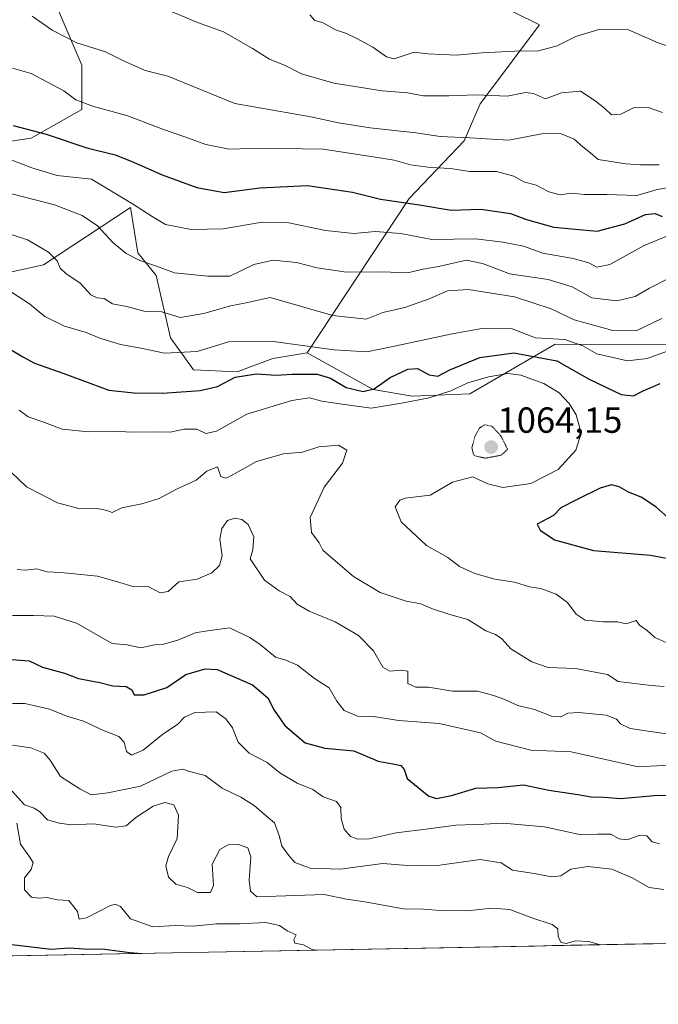
# Model space of a CAD drawing. Units: metres. Extents: x 627529 to 630974, y 4750436 to 4752814.
# Drawn here: x 629509 to 629685, y 4750459 to 4750731 of the extents above; entities that cross this region are included whole.
import ezdxf
from ezdxf.enums import TextEntityAlignment as Align

# ---------------------------------------------------------------- set-up
doc = ezdxf.new("R2010")
doc.units = ezdxf.units.M
doc.header["$MEASUREMENT"] = 0
doc.linetypes.add('TRAZOS2', pattern=[0.375, 0.25, -0.125])
for name, color, linetype, lineweight in [('Arbolado forestal CxS', 92, 'Continuous', 0), ('Carátula', 7, 'Continuous', 5), ('Curva de nivel maestra', 36, 'Continuous', 30), ('Curva de nivel normal', 36, 'Continuous', 0), ('Curva de nivel normal depresión', 36, 'TRAZOS2', 0), ('Matorral CxS', 135, 'Continuous', 0), ('Municipio CxS', 142, 'Continuous', 0), ('Punto de cota en terreno', 7, 'Continuous', 0), ('Rótulo de punto de cota en terreno', 19, 'Continuous', 0)]:
    doc.layers.add(name, color=color, linetype=linetype, lineweight=lineweight)
doc.styles.add('Arial', font='txt', dxfattribs={"height": 0.2})

# ---------------------------------------------------------------- blocks, each defined once
blk = doc.blocks.new('*U164')
at = {"layer": 'Municipio CxS', "color": 142, "linetype": 'Continuous', "lineweight": 0}
blk.add_polyline3d([(629685.9, 4750475.9567, 1037.0565), (629680.9062, 4750475.8628, 1036.1867), (629675.9124, 4750475.7689, 1035.3685), (629670.9186, 4750475.675, 1034.9297), (629665.9248, 4750475.581, 1034.5039), (629660.931, 4750475.4871, 1034.5633), (629655.9372, 4750475.3932, 1034.3739), (629650.9434, 4750475.2992, 1033.7099), (629645.9496, 4750475.2053, 1033.2448), (629640.9558, 4750475.1114, 1032.6328), (629635.962, 4750475.0175, 1032.4072), (629630.9682, 4750474.9235, 1032.1263), (629625.9744, 4750474.8296, 1032.1291), (629620.9806, 4750474.7357, 1032.2359), (629615.9868, 4750474.6418, 1032.0146), (629610.993, 4750474.5478, 1031.5984), (629605.9992, 4750474.4539, 1031.148), (629601.0054, 4750474.36, 1030.5923), (629596.0116, 4750474.266, 1030.2456), (629591.0178, 4750474.1721, 1029.9093), (629586.024, 4750474.0782, 1029.3929), (629581.0302, 4750473.9843, 1028.6077), (629576.0365, 4750473.8903, 1027.8841), (629571.0427, 4750473.7964, 1026.4791), (629566.0489, 4750473.7025, 1025.6871), (629561.0551, 4750473.6086, 1025.3433), (629556.0613, 4750473.5146, 1025.1768), (629551.0675, 4750473.4207, 1025.1406), (629546.0737, 4750473.3268, 1024.8771), (629541.0799, 4750473.2328, 1024.304), (629536.0861, 4750473.1389, 1023.6423), (629531.0923, 4750473.045, 1023.9505), (629526.0985, 4750472.9511, 1023.3877), (629521.1047, 4750472.8571, 1023.8903), (629516.1109, 4750472.7632, 1023.6351), (629511.1171, 4750472.6693, 1023.4731), (629506.1233, 4750472.5754, 1023.437)], dxfattribs=at)
blk = doc.blocks.new('*U186')
at = {"layer": 'Curva de nivel normal', "color": 36, "linetype": 'Continuous', "lineweight": 0}
blk.add_polyline3d([(629506.66, 4750606, 1065), (629510.82, 4750602.02, 1065), (629514.6, 4750600.14, 1065), (629519.37, 4750597.58, 1065), (629525.2, 4750596.08, 1065), (629529.93, 4750596.14, 1065), (629533, 4750595.52, 1065), (629534.44, 4750594.93, 1065), (629537.07, 4750596.27, 1065), (629542.6, 4750597.32, 1065), (629547.36, 4750598.78, 1065), (629552.4, 4750601.48, 1065), (629557.57, 4750603.9, 1065), (629560.57, 4750606.39, 1065), (629563.52, 4750607.53, 1065), (629564.38, 4750604.91, 1065), (629565.77, 4750604.47, 1065), (629567.19, 4750605.08, 1065), (629574.24, 4750609, 1065), (629581.71, 4750611.11, 1065), (629586.91, 4750611.62, 1065), (629591.5, 4750613.04, 1065), (629596.93, 4750613.58, 1065), (629599.19, 4750612.14, 1065), (629598, 4750608.57, 1065), (629592.97, 4750601.9, 1065), (629589.06, 4750593.6, 1065), (629589.45, 4750589.39, 1065), (629591.53, 4750586.6, 1065), (629592.58, 4750584.51, 1065), (629595.32, 4750582.19, 1065), (629601.04, 4750577.25, 1065), (629608.39, 4750572.87, 1065), (629615.52, 4750570.46, 1065), (629619.63, 4750569.78, 1065), (629622.81, 4750568.35, 1065), (629627.9, 4750566.7, 1065), (629632.57, 4750565.39, 1065), (629637.57, 4750562.32, 1065), (629640.21, 4750561.29, 1065), (629641.99, 4750560.04, 1065), (629644.46, 4750557.33, 1065), (629650.27, 4750553.72, 1065), (629654.7, 4750552.18, 1065), (629662.24, 4750551.89, 1065), (629671.07, 4750550.26, 1065), (629674.05, 4750548.26, 1065), (629683.18, 4750547.17, 1065), (629686.74, 4750546.91, 1065)], dxfattribs=at)
blk = doc.blocks.new('*U190')
at = {"layer": 'Curva de nivel normal', "color": 36, "linetype": 'Continuous', "lineweight": 0}
blk.add_polyline3d([(629506.97, 4750566.49, 1055), (629512.7, 4750566.5, 1055), (629518.43, 4750566.34, 1055), (629524.55, 4750564.38, 1055), (629534.48, 4750558.76, 1055), (629538.47, 4750558.44, 1055), (629542.36, 4750557.6, 1055), (629546.11, 4750558.41, 1055), (629548.62, 4750558.64, 1055), (629552.53, 4750559.75, 1055), (629557.32, 4750561.7, 1055), (629560.78, 4750562.32, 1055), (629566.8, 4750563.12, 1055), (629572.44, 4750560.42, 1055), (629575.3, 4750558.52, 1055), (629579.52, 4750555.05, 1055), (629582.37, 4750554.17, 1055), (629585.6, 4750552.79, 1055), (629590.22, 4750549.1, 1055), (629594.34, 4750546.52, 1055), (629596.45, 4750542.86, 1055), (629598.48, 4750540.32, 1055), (629602.12, 4750538.75, 1055), (629606.55, 4750538.6, 1055), (629613.57, 4750537.52, 1055), (629624.66, 4750536.75, 1055), (629636.1, 4750534.11, 1055), (629640.27, 4750531.79, 1055), (629649.91, 4750529.38, 1055), (629661.11, 4750528.89, 1055), (629674.24, 4750525.92, 1055), (629679.59, 4750524.79, 1055), (629688.09, 4750525.22, 1055)], dxfattribs=at)
blk = doc.blocks.new('*U193')
at = {"layer": 'Curva de nivel normal', "color": 36, "linetype": 'Continuous', "lineweight": 0}
blk.add_polyline3d([(629508.8, 4750623.2, 1070), (629511.25, 4750621.38, 1070), (629515.03, 4750620.09, 1070), (629520.66, 4750617.92, 1070), (629527.91, 4750617.25, 1070), (629534.24, 4750617.36, 1070), (629540.24, 4750617.08, 1070), (629545.96, 4750617.26, 1070), (629550.47, 4750617.13, 1070), (629554.28, 4750617.93, 1070), (629557.84, 4750617.99, 1070), (629560.24, 4750616.79, 1070), (629563.19, 4750617.4, 1070), (629571.57, 4750622.12, 1070), (629584.03, 4750625.9, 1070), (629588.86, 4750626.57, 1070), (629592.31, 4750625.65, 1070), (629597.24, 4750624.93, 1070), (629605.91, 4750623.74, 1070), (629614.24, 4750625.15, 1070), (629621.91, 4750626.6, 1070), (629627.91, 4750628.55, 1070), (629632.58, 4750630.7, 1070), (629638.27, 4750632.39, 1070), (629643.58, 4750633.36, 1070), (629647.24, 4750632.9, 1070), (629653.52, 4750630.55, 1070), (629657.78, 4750628, 1070), (629660.57, 4750625.07, 1070), (629662.5, 4750621.88, 1070), (629663.81, 4750616.85, 1070), (629662.38, 4750612.13, 1070), (629657.47, 4750606.78, 1070), (629649.99, 4750602.95, 1070), (629642.24, 4750601.82, 1070), (629638.08, 4750602.9, 1070), (629633.91, 4750604.75, 1070), (629628.3, 4750603.29, 1070), (629622.14, 4750599.76, 1070), (629615.27, 4750598.9, 1070), (629613.84, 4750598.32, 1070), (629612.53, 4750596.52, 1070), (629614.18, 4750592.39, 1070), (629621.2, 4750585.81, 1070), (629627.08, 4750582.52, 1070), (629630.23, 4750580.06, 1070), (629634.46, 4750578.1, 1070), (629640.05, 4750576.53, 1070), (629645.47, 4750575.68, 1070), (629649.55, 4750574.4, 1070), (629652.69, 4750573.96, 1070), (629656.98, 4750572.42, 1070), (629660.1, 4750570.07, 1070), (629662.42, 4750566.87, 1070), (629664.96, 4750565.21, 1070), (629669.91, 4750564.74, 1070), (629673.91, 4750564.8, 1070), (629676.24, 4750564.22, 1070), (629679.05, 4750565.12, 1070), (629679.98, 4750563.86, 1070), (629682.04, 4750562.35, 1070), (629684.17, 4750560.44, 1070), (629689.14, 4750558.24, 1070)], dxfattribs=at)
blk = doc.blocks.new('*U194')
at = {"layer": 'Curva de nivel normal', "color": 36, "linetype": 'Continuous', "lineweight": 0}
blk.add_polyline3d([(629506.93, 4750530.7, 1040), (629511.98, 4750529.97, 1040), (629515.66, 4750528.54, 1040), (629517.36, 4750526.58, 1040), (629520.17, 4750522.05, 1040), (629525.5, 4750518.71, 1040), (629528.61, 4750517.01, 1040), (629533.24, 4750517.6, 1040), (629542.24, 4750519.44, 1040), (629550.87, 4750523.52, 1040), (629553.92, 4750524.14, 1040), (629555.77, 4750523.43, 1040), (629560.1, 4750522.39, 1040), (629564.76, 4750518.9, 1040), (629569.9, 4750516.4, 1040), (629573.66, 4750514.06, 1040), (629576.4, 4750511.66, 1040), (629579.22, 4750509.27, 1040), (629580.65, 4750505.52, 1040), (629581.29, 4750502.83, 1040), (629583.3, 4750500.18, 1040), (629584.84, 4750498.39, 1040), (629589.03, 4750496.81, 1040), (629597.32, 4750496.48, 1040), (629609.13, 4750498.03, 1040), (629615.96, 4750497.54, 1040), (629620, 4750497.45, 1040), (629624.87, 4750497.61, 1040), (629635.97, 4750499.18, 1040), (629641.75, 4750498.28, 1040), (629644.92, 4750496.27, 1040), (629651.44, 4750495.22, 1040), (629655.69, 4750494.36, 1040), (629658.26, 4750494.71, 1040), (629661.02, 4750496.54, 1040), (629665.72, 4750497.27, 1040), (629672.31, 4750496.52, 1040), (629677.9, 4750494.1, 1040), (629682.58, 4750491.45, 1040), (629686.7, 4750490.91, 1040)], dxfattribs=at)
blk = doc.blocks.new('*U197')
at = {"layer": 'Curva de nivel normal', "color": 36, "linetype": 'Continuous', "lineweight": 0}
blk.add_polyline3d([(629501.26, 4750694.34, 1095), (629512.23, 4750690.04, 1095), (629519.3, 4750688.01, 1095), (629528.71, 4750686.92, 1095), (629540.09, 4750680.13, 1095), (629545.46, 4750676.66, 1095), (629549.13, 4750674.41, 1095), (629556.22, 4750673.06, 1095), (629565.1, 4750673.21, 1095), (629575.84, 4750675.1, 1095), (629582.76, 4750674.97, 1095), (629593.28, 4750672.81, 1095), (629601.12, 4750672, 1095), (629606.99, 4750672.54, 1095), (629614.12, 4750672, 1095), (629622.65, 4750670.28, 1095), (629634.76, 4750670.46, 1095), (629642.24, 4750669.52, 1095), (629647.9, 4750668.49, 1095), (629653.3, 4750666.57, 1095), (629661.6, 4750665.05, 1095), (629666, 4750663.82, 1095), (629668.2, 4750662.62, 1095), (629671.73, 4750663.42, 1095), (629681.2, 4750668.63, 1095), (629688.54, 4750671.7, 1095)], dxfattribs=at)
blk = doc.blocks.new('*U200')
at = {"layer": 'Curva de nivel normal', "color": 36, "linetype": 'Continuous', "lineweight": 0}
blk.add_polyline3d([(629496.38, 4750685.59, 1090), (629518.5, 4750679.88, 1090), (629526.2, 4750676.97, 1090), (629530.41, 4750674.03, 1090), (629534.63, 4750669.5, 1090), (629538.27, 4750666.47, 1090), (629542.09, 4750664.54, 1090), (629546.63, 4750662.95, 1090), (629551.66, 4750661.06, 1090), (629560.79, 4750660.16, 1090), (629566.88, 4750660.16, 1090), (629573.57, 4750663.38, 1090), (629578.84, 4750664.58, 1090), (629585.33, 4750663.94, 1090), (629590.97, 4750662.52, 1090), (629599.06, 4750661.27, 1090), (629608.8, 4750661.34, 1090), (629615.94, 4750661.14, 1090), (629620.28, 4750662.13, 1090), (629624.52, 4750662.88, 1090), (629632.24, 4750664.59, 1090), (629636.63, 4750663.68, 1090), (629641.52, 4750661.87, 1090), (629644.07, 4750660.78, 1090), (629654.77, 4750659.26, 1090), (629661.37, 4750657.28, 1090), (629666.77, 4750654.24, 1090), (629673.7, 4750653.41, 1090), (629678.75, 4750654.61, 1090), (629682.7, 4750656.86, 1090), (629687.57, 4750659.39, 1090)], dxfattribs=at)
blk = doc.blocks.new('*U202')
at = {"layer": 'Curva de nivel normal', "color": 36, "linetype": 'Continuous', "lineweight": 0}
blk.add_polyline3d([(629506.98, 4750542.19, 1045), (629510.32, 4750542.2, 1045), (629517.12, 4750540.66, 1045), (629521.94, 4750538.73, 1045), (629526.56, 4750537.4, 1045), (629532.02, 4750534.8, 1045), (629536.27, 4750533.15, 1045), (629537.71, 4750531.58, 1045), (629538.41, 4750528.95, 1045), (629539.79, 4750527.97, 1045), (629543.01, 4750529.33, 1045), (629548.44, 4750533.78, 1045), (629552.44, 4750536.47, 1045), (629554.35, 4750538.44, 1045), (629557.24, 4750539.74, 1045), (629563.14, 4750539.95, 1045), (629565.76, 4750537.98, 1045), (629567.6, 4750535.47, 1045), (629569.21, 4750531.53, 1045), (629572.2, 4750528.5, 1045), (629577.19, 4750525.97, 1045), (629580.74, 4750523.13, 1045), (629585.51, 4750520.24, 1045), (629589.81, 4750518.54, 1045), (629592.7, 4750516.45, 1045), (629596.31, 4750515.14, 1045), (629597.52, 4750513.54, 1045), (629597.58, 4750510.51, 1045), (629598.43, 4750507.53, 1045), (629600.24, 4750505.55, 1045), (629602.24, 4750504.76, 1045), (629605.31, 4750504.89, 1045), (629612.79, 4750506.51, 1045), (629621.71, 4750507.64, 1045), (629629.25, 4750508.69, 1045), (629636.99, 4750508.93, 1045), (629642.25, 4750509.22, 1045), (629653.76, 4750508.15, 1045), (629663.82, 4750506, 1045), (629668.4, 4750506.16, 1045), (629671.99, 4750506.17, 1045), (629674.3, 4750504.84, 1045), (629676.49, 4750504.64, 1045), (629679.83, 4750505.79, 1045), (629681.92, 4750505.74, 1045), (629683.47, 4750504.01, 1045), (629685.5, 4750503.54, 1045)], dxfattribs=at)
blk = doc.blocks.new('*U204')
at = {"layer": 'Curva de nivel normal', "color": 36, "linetype": 'Continuous', "lineweight": 0}
blk.add_polyline3d([(629503.05, 4750672.83, 1085), (629511.05, 4750670.22, 1085), (629516.83, 4750666.78, 1085), (629519.3, 4750664.42, 1085), (629520.1, 4750662.43, 1085), (629521.62, 4750660.88, 1085), (629525.6, 4750658.23, 1085), (629528.56, 4750655.05, 1085), (629530.33, 4750654.18, 1085), (629532.24, 4750654.01, 1085), (629534.57, 4750652.57, 1085), (629538.48, 4750651.79, 1085), (629543.58, 4750650.41, 1085), (629548.11, 4750650.32, 1085), (629553.2, 4750648.74, 1085), (629559.7, 4750649.92, 1085), (629567.11, 4750651.98, 1085), (629570.91, 4750652.7, 1085), (629578.07, 4750654.28, 1085), (629595.33, 4750649.33, 1085), (629604.52, 4750648.34, 1085), (629609.11, 4750650.14, 1085), (629615.16, 4750651.57, 1085), (629621.86, 4750653.89, 1085), (629626.92, 4750656.11, 1085), (629632.74, 4750656.52, 1085), (629645.42, 4750654.5, 1085), (629655.58, 4750651.17, 1085), (629661.93, 4750648.17, 1085), (629672.54, 4750645.22, 1085), (629678.98, 4750645.08, 1085), (629686.12, 4750648.49, 1085)], dxfattribs=at)
blk = doc.blocks.new('*U206')
at = {"layer": 'Curva de nivel normal', "color": 36, "linetype": 'Continuous', "lineweight": 0}
blk.add_polyline3d([(629506.82, 4750518.02, 1035), (629510.2, 4750514.24, 1035), (629512.92, 4750513.34, 1035), (629514.41, 4750512.38, 1035), (629516.57, 4750510.1, 1035), (629519.91, 4750509.17, 1035), (629523.08, 4750508.71, 1035), (629529.25, 4750509, 1035), (629535.41, 4750508.08, 1035), (629538.26, 4750508.49, 1035), (629540.98, 4750510.73, 1035), (629545.71, 4750513.87, 1035), (629548.95, 4750514.9, 1035), (629551.48, 4750514.23, 1035), (629552.76, 4750511.45, 1035), (629552.4, 4750504.98, 1035), (629549.94, 4750500.03, 1035), (629549.23, 4750497.44, 1035), (629549.99, 4750494.29, 1035), (629552.04, 4750492.36, 1035), (629555.2, 4750491.41, 1035), (629557.98, 4750490.1, 1035), (629561.53, 4750490.03, 1035), (629562.38, 4750491.98, 1035), (629562.06, 4750497.86, 1035), (629564.16, 4750501.93, 1035), (629566.43, 4750503.21, 1035), (629569.26, 4750503.3, 1035), (629571.84, 4750502.42, 1035), (629572.71, 4750499.93, 1035), (629572.23, 4750493.43, 1035), (629572.58, 4750490.41, 1035), (629574.36, 4750488.89, 1035), (629592.93, 4750489.55, 1035), (629599.07, 4750488.22, 1035), (629604.19, 4750487.51, 1035), (629614.84, 4750485.54, 1035), (629620.31, 4750485.45, 1035), (629624.97, 4750485.1, 1035), (629632.4, 4750485.03, 1035), (629639.2, 4750485.74, 1035), (629644.12, 4750485.4, 1035), (629650.25, 4750483.08, 1035), (629655.87, 4750481.26, 1035), (629657.43, 4750480.07, 1035), (629657.54, 4750477.79, 1035), (629658.32, 4750476.26, 1035), (629659.82, 4750476.03, 1035), (629662.22, 4750476.69, 1035), (629665.93, 4750476.53, 1035), (629669.05, 4750475.64, 1035)], dxfattribs=at)
blk = doc.blocks.new('*U211')
at = {"layer": 'Curva de nivel normal', "color": 36, "linetype": 'Continuous', "lineweight": 0}
blk.add_polyline3d([(629505.35, 4750656.56, 1080), (629511.65, 4750652.54, 1080), (629515.84, 4750649.05, 1080), (629521.24, 4750646.4, 1080), (629527.24, 4750644.62, 1080), (629531.02, 4750643.03, 1080), (629536.69, 4750641.35, 1080), (629542.42, 4750640.32, 1080), (629548.92, 4750638.94, 1080), (629557.91, 4750639.41, 1080), (629566.57, 4750642.1, 1080), (629578.24, 4750642.28, 1080), (629595.7, 4750639.85, 1080), (629604.74, 4750639.34, 1080), (629612.36, 4750640.84, 1080), (629628.24, 4750644.23, 1080), (629636.4, 4750645.75, 1080), (629644.8, 4750645.67, 1080), (629651.21, 4750643.17, 1080), (629659.33, 4750642.68, 1080), (629664.3, 4750640.96, 1080), (629668.15, 4750638.7, 1080), (629676.63, 4750636.84, 1080), (629682.1, 4750637.45, 1080), (629690.96, 4750640.69, 1080)], dxfattribs=at)
blk = doc.blocks.new('*U214')
at = {"layer": 'Curva de nivel normal', "color": 36, "linetype": 'Continuous', "lineweight": 0}
blk.add_polyline3d([(629508.24, 4750579.21, 1060), (629510.49, 4750579.02, 1060), (629513.57, 4750579.44, 1060), (629516.49, 4750578.53, 1060), (629520.24, 4750578.39, 1060), (629530.42, 4750577.42, 1060), (629536.54, 4750575.64, 1060), (629540.13, 4750574.5, 1060), (629544.14, 4750574.65, 1060), (629547.69, 4750572.82, 1060), (629549.86, 4750573.1, 1060), (629552.82, 4750575.82, 1060), (629557.91, 4750576.59, 1060), (629561.91, 4750578.29, 1060), (629564.05, 4750580.32, 1060), (629564.75, 4750583.03, 1060), (629564.18, 4750587.55, 1060), (629564.66, 4750590.51, 1060), (629566.28, 4750592.77, 1060), (629568.24, 4750593.4, 1060), (629570.18, 4750592.99, 1060), (629571.96, 4750591.61, 1060), (629573.53, 4750588.2, 1060), (629573.29, 4750584.67, 1060), (629572.52, 4750582.12, 1060), (629576.45, 4750576.26, 1060), (629580.49, 4750573.36, 1060), (629583.56, 4750571.77, 1060), (629585.48, 4750569.69, 1060), (629588.8, 4750567.76, 1060), (629595.93, 4750564.79, 1060), (629602.38, 4750561, 1060), (629606.53, 4750556.74, 1060), (629609.09, 4750552.3, 1060), (629611.06, 4750551.13, 1060), (629613.98, 4750551.44, 1060), (629615.98, 4750551.17, 1060), (629616.03, 4750547.71, 1060), (629618.22, 4750546.76, 1060), (629621.72, 4750546.71, 1060), (629628.32, 4750545.68, 1060), (629635.35, 4750545.68, 1060), (629639.69, 4750544.45, 1060), (629642.53, 4750543.42, 1060), (629646.33, 4750541.7, 1060), (629650.94, 4750540.61, 1060), (629655.66, 4750538.75, 1060), (629658.24, 4750538.54, 1060), (629660.14, 4750539.55, 1060), (629663.19, 4750539.71, 1060), (629670.73, 4750538.98, 1060), (629673.6, 4750537.9, 1060), (629674.71, 4750536.59, 1060), (629677.39, 4750535.33, 1060), (629688.57, 4750533.71, 1060)], dxfattribs=at)
blk = doc.blocks.new('*U215')
at = {"layer": 'Curva de nivel normal', "color": 36, "linetype": 'Continuous', "lineweight": 0}
blk.add_polyline3d([(629508.13, 4750509.21, 1030), (629509.12, 4750503.38, 1030), (629511.47, 4750500.18, 1030), (629512.61, 4750498.38, 1030), (629512.06, 4750496.45, 1030), (629510.22, 4750494.12, 1030), (629510.21, 4750490.8, 1030), (629512.22, 4750488.81, 1030), (629514.25, 4750488.48, 1030), (629516.42, 4750488.72, 1030), (629519.34, 4750488, 1030), (629522.52, 4750487.88, 1030), (629524.86, 4750484.85, 1030), (629525.35, 4750482.74, 1030), (629527.38, 4750483.1, 1030), (629533.82, 4750486.36, 1030), (629535.24, 4750486.85, 1030), (629536.74, 4750486.21, 1030), (629539.5, 4750482.78, 1030), (629545.66, 4750480.61, 1030), (629551.83, 4750480.92, 1030), (629556.79, 4750480.81, 1030), (629563.22, 4750481.44, 1030), (629569.58, 4750481.45, 1030), (629576.87, 4750481.74, 1030), (629580.64, 4750480.98, 1030), (629582.69, 4750479.45, 1030), (629585.25, 4750478.36, 1030), (629584.58, 4750477.06, 1030), (629584.81, 4750476.1, 1030), (629587.26, 4750475.66, 1030), (629589.4, 4750474.45, 1030), (629590.5427, 4750474.1632, 1030)], dxfattribs=at)
blk = doc.blocks.new('*U217')
at = {"layer": 'Curva de nivel normal', "color": 36, "linetype": 'Continuous', "lineweight": 0}
blk.add_polyline3d([(629506.97, 4750717.55, 1105), (629512.07, 4750716.13, 1105), (629521.08, 4750711.32, 1105), (629524.42, 4750708.88, 1105), (629529.24, 4750707.04, 1105), (629538.49, 4750704.53, 1105), (629548.56, 4750700.62, 1105), (629554.49, 4750698.68, 1105), (629560.31, 4750696.53, 1105), (629566.71, 4750695.23, 1105), (629575.59, 4750695.47, 1105), (629592.64, 4750695.22, 1105), (629606.46, 4750693.16, 1105), (629612.29, 4750692.2, 1105), (629616.77, 4750690.91, 1105), (629622.29, 4750690.16, 1105), (629627.91, 4750689.89, 1105), (629633.07, 4750689.07, 1105), (629640.48, 4750689.06, 1105), (629645.26, 4750687.81, 1105), (629648.01, 4750686.22, 1105), (629651.43, 4750685.31, 1105), (629654.92, 4750683.47, 1105), (629658.05, 4750682.59, 1105), (629661.22, 4750683.1, 1105), (629664.73, 4750682.72, 1105), (629670.9, 4750682.76, 1105), (629679.23, 4750682.48, 1105), (629684.55, 4750684.01, 1105), (629691.23, 4750685.32, 1105)], dxfattribs=at)
blk = doc.blocks.new('*U218')
at = {"layer": 'Curva de nivel maestra', "color": 36, "linetype": 'Continuous', "lineweight": 30}
for points in [[(629504.75, 4750640.95, 1075), (629509.77, 4750637.88, 1075), (629513.03, 4750636.13, 1075), (629521.13, 4750633.34, 1075), (629533.54, 4750628.75, 1075), (629540.41, 4750627.96, 1075), (629548.33, 4750627.87, 1075), (629558.75, 4750628.63, 1075), (629563.52, 4750629.77, 1075), (629568.38, 4750632.27, 1075), (629574.24, 4750633.26, 1075), (629579.7, 4750632.89, 1075), (629584.09, 4750633.14, 1075), (629591.04, 4750633.13, 1075), (629594.69, 4750632.02, 1075), (629598.96, 4750629.45, 1075), (629603.67, 4750628.35, 1075), (629606.72, 4750629.07, 1075), (629611.17, 4750632.19, 1075), (629616.01, 4750634.54, 1075), (629618.66, 4750634.68, 1075), (629621.94, 4750632.91, 1075), (629624.25, 4750632.61, 1075), (629627.57, 4750634.33, 1075), (629635.91, 4750637.72, 1075), (629645.24, 4750639.05, 1075), (629657.09, 4750636.81, 1075), (629666.02, 4750631.72, 1075), (629674.92, 4750627.55, 1075), (629678.31, 4750627.16, 1075), (629680.93, 4750628.54, 1075), (629685.62, 4750630.57, 1075)], [(629688.38, 4750593.06, 1075), (629684.44, 4750596.49, 1075), (629680.37, 4750599.19, 1075), (629676.93, 4750600.58, 1075), (629674.33, 4750602, 1075), (629672.21, 4750602.58, 1075), (629669.12, 4750601.63, 1075), (629662.54, 4750598.42, 1075), (629658.25, 4750596.26, 1075), (629656.24, 4750594.13, 1075), (629651.72, 4750591.71, 1075), (629652.49, 4750590.03, 1075), (629656.52, 4750587.4, 1075), (629667.24, 4750584.44, 1075), (629682.94, 4750583.15, 1075), (629690.82, 4750581.7, 1075)]]:
    blk.add_polyline3d(points, dxfattribs=at)
blk = doc.blocks.new('*U222')
at = {"layer": 'Curva de nivel maestra', "color": 36, "linetype": 'Continuous', "lineweight": 30}
blk.add_polyline3d([(629505.57, 4750554.45, 1050), (629511.57, 4750553.98, 1050), (629515.24, 4750552.28, 1050), (629521.24, 4750550.64, 1050), (629525.18, 4750549.11, 1050), (629531.02, 4750548.06, 1050), (629534.62, 4750547.12, 1050), (629538.27, 4750546.88, 1050), (629539.83, 4750546.02, 1050), (629540.53, 4750544.61, 1050), (629543.24, 4750544.61, 1050), (629549.52, 4750546.64, 1050), (629554.8, 4750550.21, 1050), (629560.1, 4750551.81, 1050), (629563.39, 4750551.66, 1050), (629573.15, 4750547.36, 1050), (629577.41, 4750543.84, 1050), (629579.16, 4750540.37, 1050), (629582.11, 4750536.12, 1050), (629587.68, 4750531.35, 1050), (629593.12, 4750529.93, 1050), (629601.16, 4750529.13, 1050), (629607.8, 4750526.34, 1050), (629611.91, 4750525.59, 1050), (629614.05, 4750525.09, 1050), (629614.98, 4750524.05, 1050), (629615.8, 4750521.53, 1050), (629618.87, 4750519.08, 1050), (629621.78, 4750516.66, 1050), (629623.97, 4750516, 1050), (629628.03, 4750516.86, 1050), (629634.82, 4750518.85, 1050), (629640.84, 4750519.07, 1050), (629647.93, 4750519.81, 1050), (629654.91, 4750518.34, 1050), (629662.91, 4750517.11, 1050), (629666.57, 4750516.5, 1050), (629670.09, 4750516.36, 1050), (629674.81, 4750516.04, 1050), (629685.02, 4750516.9, 1050), (629695.31, 4750516.52, 1050)], dxfattribs=at)
blk = doc.blocks.new('*U223')
at = {"layer": 'Curva de nivel maestra', "color": 36, "linetype": 'Continuous', "lineweight": 30}
blk.add_polyline3d([(629506.73, 4750475.71, 1025), (629517.56, 4750474.44, 1025), (629522.55, 4750474.75, 1025), (629526.71, 4750474.53, 1025), (629532.39, 4750474.42, 1025), (629539.28, 4750473.5, 1025), (629542.59, 4750473.26, 1025)], dxfattribs=at)
blk = doc.blocks.new('*U229')
at = {"layer": 'Curva de nivel maestra', "color": 36, "linetype": 'Continuous', "lineweight": 30}
blk.add_polyline3d([(629507.15, 4750701.78, 1100), (629516.23, 4750699.38, 1100), (629527.49, 4750695.58, 1100), (629535.23, 4750693.65, 1100), (629539.7, 4750691.94, 1100), (629548.24, 4750688.12, 1100), (629557.8, 4750684.64, 1100), (629565.35, 4750683.23, 1100), (629575.15, 4750684.58, 1100), (629588.29, 4750685.19, 1100), (629600.72, 4750683.39, 1100), (629608.49, 4750681.44, 1100), (629619.28, 4750679.91, 1100), (629627.95, 4750678.43, 1100), (629636.16, 4750678.7, 1100), (629644.37, 4750677.45, 1100), (629648.72, 4750675.82, 1100), (629656.32, 4750673.69, 1100), (629668.26, 4750672.63, 1100), (629675.89, 4750674.64, 1100), (629681.59, 4750677.17, 1100), (629684.24, 4750677.44, 1100), (629686.24, 4750676.66, 1100)], dxfattribs=at)
blk = doc.blocks.new('5PATER')
at = {"layer": 'Carátula', "linetype": 'Continuous', "lineweight": 5}
h = blk.add_hatch(color=250, dxfattribs=at)
edge = h.paths.add_edge_path()
edge.add_ellipse((0, 0.01), major_axis=(-1.33, -1.34), ratio=0.999422, start_angle=0, end_angle=360)

msp = doc.modelspace()

# ---------------------------------------------------------------- linework, layer by layer
at = {"layer": 'Arbolado forestal CxS', "color": 92, "linetype": 'Continuous', "lineweight": 0}
for points in [[(629517.03, 4750739.58, 1111.65), (629526.02, 4750718.46, 1106.96), (629526.02, 4750706.18, 1103.13), (629512.13, 4750698.27, 1097.44), (629503.24, 4750696.96, 1095.08)], [(629503.24, 4750696.96, 1095.08), (629512.13, 4750698.27, 1097.44), (629526.02, 4750706.18, 1103.13), (629526.02, 4750718.46, 1106.96), (629517.03, 4750739.58, 1111.65)], [(629922.26, 4750740.87, 1106.26), (629921.05, 4750726.25, 1114.9), (629923.11, 4750721.51, 1115.48), (629904.57, 4750718.55, 1135.12), (629894.43, 4750712.79, 1131.28), (629865.92, 4750696.77, 1120.04), (629841.24, 4750676.97, 1114.11), (629819.06, 4750666.7, 1108.75), (629790.51, 4750657.67, 1100.64), (629766.35, 4750662.64, 1095.03), (629754.3, 4750659.41, 1091.5), (629734, 4750653.59, 1086.31), (629694.04, 4750641.33, 1076.91), (629656.63, 4750641.43, 1075.76), (629633.13, 4750627.71, 1066.1), (629617.2, 4750627.09, 1068.88), (629617.2, 4750627.09, 1068.88), (629606.45, 4750628.88, 1071.11), (629588.22, 4750638.98, 1076.59), (629616.37, 4750681.62, 1098.65), (629631.54, 4750697.57, 1107.8), (629635.94, 4750707.75, 1112.63), (629652.39, 4750729.51, 1120.84), (629637.67, 4750736.87, 1123.83)], [(629637.67, 4750736.87, 1123.83), (629652.39, 4750729.51, 1120.84), (629635.94, 4750707.75, 1112.63), (629631.54, 4750697.57, 1107.8), (629616.37, 4750681.62, 1098.65), (629588.22, 4750638.98, 1076.59)], [(629588.22, 4750638.98, 1076.59), (629606.45, 4750628.88, 1071.11), (629617.2, 4750627.09, 1068.88), (629633.13, 4750627.71, 1066.1), (629656.63, 4750641.43, 1075.76), (629694.04, 4750641.33, 1076.91), (629734, 4750653.59, 1086.31), (629754.3, 4750659.41, 1091.5), (629766.35, 4750662.64, 1095.03), (629790.51, 4750657.67, 1100.64), (629819.06, 4750666.7, 1108.75), (629841.24, 4750676.97, 1114.11), (629865.92, 4750696.77, 1120.04), (629894.43, 4750712.79, 1131.28), (629904.57, 4750718.55, 1135.12), (629923.11, 4750721.51, 1115.48)], [(629588.22, 4750638.98, 1076.59), (629606.45, 4750628.88, 1071.11), (629617.2, 4750627.09, 1068.88), (629633.13, 4750627.71, 1066.1), (629656.63, 4750641.43, 1075.76), (629694.04, 4750641.33, 1076.91), (629734, 4750653.59, 1086.31), (629754.3, 4750659.41, 1091.5), (629766.35, 4750662.64, 1095.03), (629790.51, 4750657.67, 1100.64), (629819.06, 4750666.7, 1108.75), (629841.24, 4750676.97, 1114.11), (629865.92, 4750696.77, 1120.04), (629894.43, 4750712.79, 1131.28), (629904.57, 4750718.55, 1135.12), (629923.11, 4750721.51, 1115.48)], [(629492.89, 4750658.3, 1077.75), (629515.46, 4750663.35, 1083.59), (629539.51, 4750679.17, 1093.86), (629541.49, 4750666.65, 1089.64), (629546.6, 4750660.33, 1087.93), (629550.49, 4750643.19, 1080.4), (629556.88, 4750634.33, 1076.01), (629568.96, 4750633.75, 1073.28), (629578.77, 4750637.43, 1075.58), (629588.22, 4750638.98, 1076.59), (629606.45, 4750628.88, 1071.11), (629617.2, 4750627.09, 1068.88), (629633.13, 4750627.71, 1066.1), (629656.63, 4750641.43, 1075.76), (629694.04, 4750641.33, 1076.91)], [(629588.22, 4750638.98, 1076.59), (629578.77, 4750637.43, 1075.58), (629568.96, 4750633.75, 1073.28), (629556.88, 4750634.33, 1076.01), (629550.49, 4750643.19, 1080.4), (629546.6, 4750660.33, 1087.93), (629541.49, 4750666.65, 1089.64), (629539.51, 4750679.17, 1093.86), (629515.46, 4750663.35, 1083.59), (629492.89, 4750658.3, 1077.75)], [(630045.56, 4750580.76, 1119.45), (630005.11, 4750535.47, 1101.76), (629993.72, 4750526.52, 1097.46), (629981, 4750521.31, 1093.18), (629963.98, 4750525.8, 1091.89), (629955.5, 4750549.84, 1097.93), (629955.91, 4750568.82, 1104.9), (629943.97, 4750573.29, 1104.39), (629933.77, 4750579.59, 1104.59), (629921.86, 4750582.27, 1103.26), (629913.8, 4750589.44, 1105.51), (629903.94, 4750599.3, 1106.88), (629888.71, 4750601.99, 1102.92), (629869.89, 4750598.4, 1097.28), (629852.7, 4750589.16, 1091.28), (629833.07, 4750578.11, 1085.49), (629815.23, 4750561.65, 1078.88), (629780.29, 4750541.04, 1068.04), (629763.26, 4750515.94, 1060.55), (629765.05, 4750504.29, 1058.48), (629771.59, 4750485.45, 1055.12), (629771.99, 4750477.58, 1052.44), (628795.32, 4750459.21, 932.88)], [(629771.99, 4750477.58, 1052.44), (628795.32, 4750459.21, 932.88)]]:
    msp.add_polyline3d(points, dxfattribs=at)
at = {"layer": 'Curva de nivel normal', "color": 36, "linetype": 'Continuous', "lineweight": 0}
for points in [[(629686.26, 4750705.34, 1115), (629682.36, 4750706.69, 1115), (629678.3, 4750706.6, 1115), (629674.76, 4750704.85, 1115), (629672.2, 4750704.68, 1115), (629670.32, 4750706.53, 1115), (629667.7, 4750708.58, 1115), (629663.62, 4750711.28, 1115), (629658.46, 4750710.81, 1115), (629654.04, 4750709.14, 1115), (629650.66, 4750710.63, 1115), (629648.44, 4750710.9, 1115), (629643.39, 4750709.82, 1115), (629634.87, 4750710.22, 1115), (629627.37, 4750709.91, 1115), (629620.37, 4750710, 1115), (629615.88, 4750710.75, 1115), (629608.89, 4750711.35, 1115), (629595.59, 4750713.49, 1115), (629586.67, 4750716.05, 1115), (629582.13, 4750718.34, 1115), (629577.83, 4750720.04, 1115), (629573.19, 4750723.06, 1115), (629565.12, 4750727.66, 1115), (629558.02, 4750730.23, 1115), (629548.15, 4750734.36, 1115)], [(629685.37, 4750690.88, 1110), (629680.24, 4750690.93, 1110), (629676.17, 4750691.14, 1110), (629668.56, 4750692.37, 1110), (629666.45, 4750694.22, 1110), (629664.29, 4750695.84, 1110), (629661.91, 4750697.98, 1110), (629658.16, 4750699.56, 1110), (629652.92, 4750699.44, 1110), (629643.88, 4750697.73, 1110), (629633.12, 4750698.4, 1110), (629624.96, 4750698.7, 1110), (629618.24, 4750699.77, 1110), (629605.58, 4750701.1, 1110), (629596.88, 4750702.53, 1110), (629589.22, 4750704.14, 1110), (629568.24, 4750707.82, 1110), (629549.77, 4750715.35, 1110), (629543.57, 4750716.97, 1110), (629537.16, 4750719.78, 1110), (629532.56, 4750722.06, 1110), (629524.66, 4750724.62, 1110), (629517.89, 4750728.12, 1110), (629512.4, 4750731.95, 1110)], [(629690.15, 4750722.92, 1120), (629685.07, 4750724.61, 1120), (629676.94, 4750728.15, 1120), (629668.68, 4750728.24, 1120), (629662.38, 4750726.29, 1120), (629657.23, 4750723.73, 1120), (629652.07, 4750722.4, 1120), (629645.47, 4750722.31, 1120), (629636.51, 4750721.79, 1120), (629629.47, 4750721.14, 1120), (629621.54, 4750721.53, 1120), (629617.79, 4750722.01, 1120), (629612.24, 4750720.14, 1120), (629610.09, 4750720.72, 1120), (629606.39, 4750723.42, 1120), (629601.96, 4750725.79, 1120), (629599.11, 4750727.2, 1120), (629596.09, 4750728.17, 1120), (629592.66, 4750730.06, 1120), (629590.39, 4750730.72, 1120), (629588.94, 4750732.27, 1120)]]:
    msp.add_polyline3d(points, dxfattribs=at)
at = {"layer": 'Curva de nivel normal depresión', "color": 36, "linetype": 'TRAZOS2', "lineweight": 0}
msp.add_polyline3d([(629637.37, 4750609.95, 1065), (629641.78, 4750610.75, 1065), (629643.53, 4750612.45, 1065), (629641.61, 4750616.23, 1065), (629639.21, 4750618.75, 1065), (629637.21, 4750619.17, 1065), (629635.78, 4750618.27, 1065), (629634.6, 4750616.12, 1065), (629633.68, 4750612.78, 1065), (629634.28, 4750610.66, 1065), (629637.37, 4750609.95, 1065)], dxfattribs=at)
at = {"layer": 'Matorral CxS', "color": 135, "linetype": 'Continuous', "lineweight": 0}
for points in [[(629503.24, 4750696.96, 1095.08), (629512.13, 4750698.27, 1097.44), (629526.02, 4750706.18, 1103.13), (629526.02, 4750718.46, 1106.96), (629517.03, 4750739.58, 1111.65)], [(629503.24, 4750696.96, 1095.08), (629512.13, 4750698.27, 1097.44), (629526.02, 4750706.18, 1103.13), (629526.02, 4750718.46, 1106.96), (629517.03, 4750739.58, 1111.65)], [(629637.67, 4750736.87, 1123.83), (629652.39, 4750729.51, 1120.84), (629635.94, 4750707.75, 1112.63), (629631.54, 4750697.57, 1107.8), (629616.37, 4750681.62, 1098.65), (629588.22, 4750638.98, 1076.59), (629578.77, 4750637.43, 1075.58), (629568.96, 4750633.75, 1073.28), (629556.88, 4750634.33, 1076.01), (629550.49, 4750643.19, 1080.4), (629546.6, 4750660.33, 1087.93), (629541.49, 4750666.65, 1089.64), (629539.51, 4750679.17, 1093.86), (629515.46, 4750663.35, 1083.59), (629492.89, 4750658.3, 1077.75)], [(629637.67, 4750736.87, 1123.83), (629652.39, 4750729.51, 1120.84), (629635.94, 4750707.75, 1112.63), (629631.54, 4750697.57, 1107.8), (629616.37, 4750681.62, 1098.65), (629588.22, 4750638.98, 1076.59)], [(629588.22, 4750638.98, 1076.59), (629578.77, 4750637.43, 1075.58), (629568.96, 4750633.75, 1073.28), (629556.88, 4750634.33, 1076.01), (629550.49, 4750643.19, 1080.4), (629546.6, 4750660.33, 1087.93), (629541.49, 4750666.65, 1089.64), (629539.51, 4750679.17, 1093.86), (629515.46, 4750663.35, 1083.59), (629492.89, 4750658.3, 1077.75)]]:
    msp.add_polyline3d(points, dxfattribs=at)

# ---------------------------------------------------------------- block references
at = {"layer": 'Curva de nivel maestra', "color": 36, "linetype": 'Continuous', "lineweight": 30}
for name in ['*U223', '*U222', '*U218', '*U229']:
    msp.add_blockref(name, (0, 0), dxfattribs=at)
at = {"layer": 'Curva de nivel normal', "color": 36, "linetype": 'Continuous', "lineweight": 0}
for name in ['*U215', '*U206', '*U194', '*U202', '*U190', '*U214', '*U186', '*U193', '*U211', '*U204', '*U200', '*U197', '*U217']:
    msp.add_blockref(name, (0, 0), dxfattribs=at)
at = {"layer": 'Municipio CxS', "color": 142, "linetype": 'Continuous', "lineweight": 0}
msp.add_blockref('*U164', (0, 0), dxfattribs=at)
at = {"layer": 'Punto de cota en terreno', "linetype": 'Continuous', "lineweight": 0}
msp.add_blockref('5PATER', (629639, 4750613, 1064.15), dxfattribs=at)

# ---------------------------------------------------------------- texts
at = {"layer": 'Rótulo de punto de cota en terreno', "color": 19, "linetype": 'Continuous', "lineweight": 0, "style": 'Arial'}
msp.add_text('1064,15', height=7, dxfattribs=at).set_placement((629640.76, 4750614.76), align=Align.BOTTOM_LEFT)

doc.saveas('drawing.dxf')
